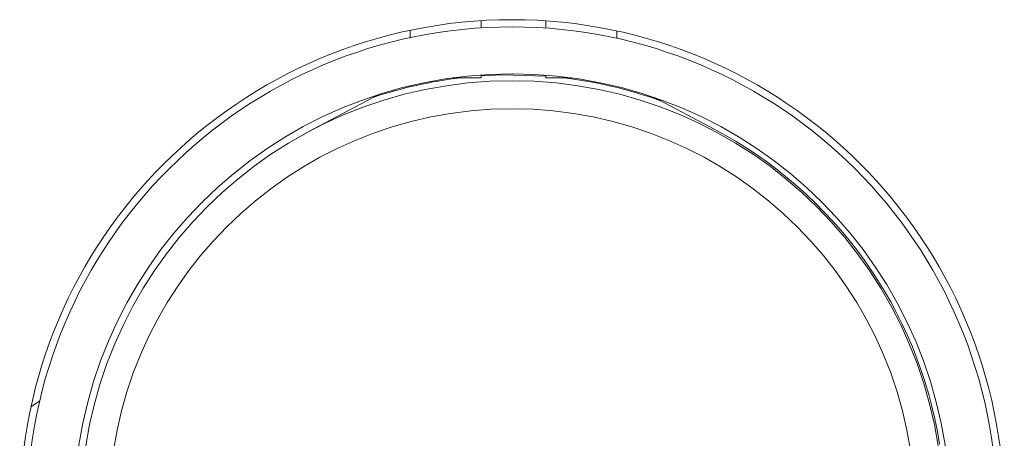
# Model space of a CAD drawing. Units: inches. Extents: x 1 to 307, y 1 to 192.
# Drawn here: x 78 to 80, y 17 to 18 of the extents above; entities that cross this region are included whole.
import ezdxf

# ---------------------------------------------------------------- set-up
doc = ezdxf.new("R2010")
doc.units = ezdxf.units.IN
doc.header["$MEASUREMENT"] = 0

msp = doc.modelspace()

# ---------------------------------------------------------------- linework, layer by layer
at = {"color": 7, "linetype": 'Continuous', "lineweight": 15}
for p, q in [((78.7085, 17.9694), (78.7085, 17.9526)), ((78.8585, 17.9521), (78.8585, 17.9689)), ((78.6429, 17.8366), (78.7085, 17.8366)), ((78.7085, 17.8434), (78.7085, 17.8366)), ((78.8585, 17.8366), (78.8585, 17.8428)), ((78.8585, 17.8366), (78.9166, 17.8366)), ((78.3187, 17.7178), (78.4694, 17.7973)), ((79.1103, 17.7906), (79.2483, 17.7178)), ((78.2543, 17.6807), (78.3187, 17.7178)), ((77.689, 17.1055), (77.6882, 17.1055)), ((77.6842, 17.0857), (77.6642, 17.0731)), ((77.7956, 17.0071), (77.7952, 17.0071)), ((79.7643, 17.0071), (79.7639, 17.0071))]:
    msp.add_line(p, q, dxfattribs=at)
at = {"color": 8, "linetype": 'Continuous', "lineweight": 15}
for p, q in [((78.5439, 17.947), (78.5439, 17.9299)), ((79.0231, 17.9283), (79.0231, 17.9454))]:
    msp.add_line(p, q, dxfattribs=at)
at = {"color": 7, "linetype": 'Continuous', "lineweight": 15, "flags": 128}
msp.add_lwpolyline([(78.7085, 17.8412), (78.7582, 17.8434), (78.8585, 17.8406)], dxfattribs=at)
at = {"color": 7, "linetype": 'Continuous', "lineweight": 15}
for radius in [1.1417, 1.125, 1.016, 1, 0.935]:
    msp.add_circle((78.7798, 16.8299), radius, dxfattribs=at)
for radius, start, end in [(1.0138, 96.7564, 108.5187), (1.0138, 70.1688, 83.2436), (1.0039, 8.9759, 62.1784)]:
    msp.add_arc((78.7798, 16.8299), radius, start, end, dxfattribs=at)

doc.saveas('drawing.dxf')
